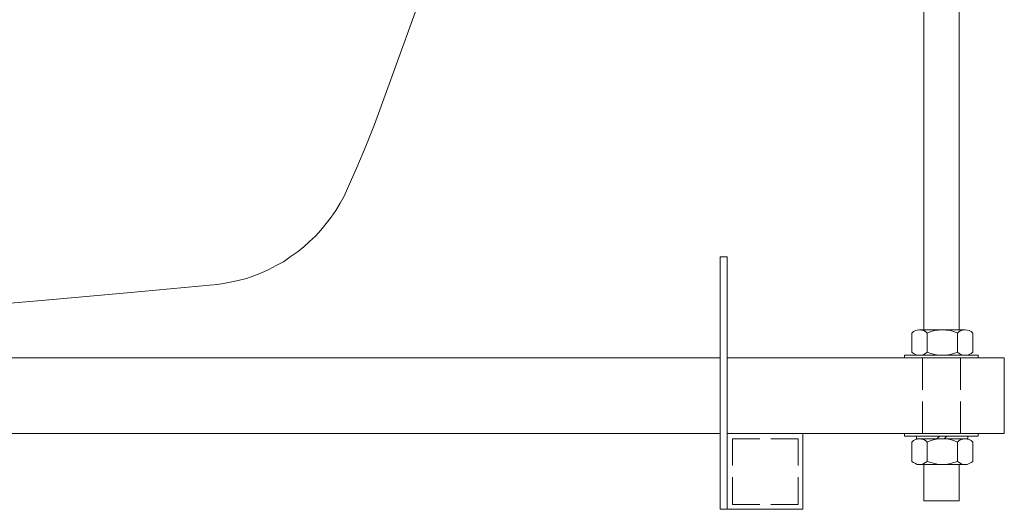
# Model space of a CAD drawing. Units: inches. Extents: x 149.1 to 237.2, y -281.8 to -218.9.
# Drawn here: x 181.8 to 189.5, y -274.6 to -270.8 of the extents above; entities that cross this region are included whole.
import ezdxf

# ---------------------------------------------------------------- set-up
doc = ezdxf.new("R2010")
doc.units = ezdxf.units.IN
doc.header["$MEASUREMENT"] = 0
doc.layers.add('图层 1', color=7, linetype='Continuous')

msp = doc.modelspace()

# ---------------------------------------------------------------- linework, layer by layer
at = {"layer": '图层 1', "lineweight": 9}
for points in [[(184.6461, -271.416), (187.325, -264.0435)], [(188.887, -273.193), (188.887, -264.0435)], [(189.1647, -264.0435), (189.1647, -273.193)], [(184.3719, -272.0885), (184.4456, -271.9245), (184.5159, -271.7571), (184.5827, -271.5862), (184.6461, -271.416)], [(183.3249, -272.8416), (183.3886, -272.8347), (183.452, -272.8216), (183.5154, -272.8078), (183.5795, -272.7913), (183.6394, -272.7713), (183.6994, -272.7479), (183.7566, -272.721), (183.8131, -272.6907), (183.8703, -272.6607), (183.9237, -272.6238), (183.9774, -272.5873), (184.0274, -272.547), (184.0742, -272.5036), (184.1211, -272.4599), (184.1645, -272.413), (184.2044, -272.3627), (184.2451, -272.3124), (184.2816, -272.2594), (184.3147, -272.2022), (184.345, -272.1488), (184.3719, -272.0885)], [(187.2916, -274.5986), (187.2916, -272.6238)], [(187.2916, -272.6238), (187.3484, -272.6238)], [(187.3484, -272.6238), (187.3484, -274.006)], [(175.2482, -273.3804), (175.9241, -273.3535), (176.5963, -273.3232), (177.2684, -273.2898), (177.9406, -273.2529), (178.6165, -273.213), (179.2883, -273.1695), (179.9608, -273.1261), (180.6329, -273.0758), (181.3016, -273.0221), (181.9741, -272.9649), (182.6459, -272.905), (183.3184, -272.8416)], [(188.9139, -273.2195), (188.9001, -273.2061), (188.887, -273.1995), (188.8705, -273.1964), (188.8532, -273.193), (188.8367, -273.1964), (188.8233, -273.1995), (188.8064, -273.2061), (188.7933, -273.2195)], [(189.2112, -273.193), (188.8532, -273.193)], [(189.1509, -273.2195), (189.124, -273.2061), (189.0941, -273.1995), (189.0641, -273.1964), (189.0341, -273.193), (189.0035, -273.1964), (188.9738, -273.1995), (188.9439, -273.2061), (188.9139, -273.2195)], [(189.2715, -273.2195), (189.258, -273.2061), (189.2446, -273.1995), (189.2281, -273.1964), (189.2112, -273.193), (189.1947, -273.1964), (189.1778, -273.1995), (189.1647, -273.2061), (189.1509, -273.2195)], [(188.7933, -273.2195), (188.7933, -273.37)], [(188.9139, -273.2195), (188.9139, -273.37)], [(189.1509, -273.2195), (189.1509, -273.37)], [(189.2715, -273.2195), (189.2715, -273.37)], [(174.2385, -273.4135), (187.2916, -273.4135)], [(187.3484, -273.4135), (189.5188, -273.4135)], [(188.7361, -273.3935), (188.7361, -273.4135)], [(188.7361, -273.3935), (189.3149, -273.3935)], [(189.3149, -273.4135), (188.7361, -273.4135)], [(188.7933, -273.37), (188.8064, -273.3804), (188.8233, -273.3869), (188.8367, -273.3935), (188.8532, -273.3935), (188.8705, -273.3935), (188.887, -273.3869), (188.9001, -273.3804), (188.9139, -273.37)], [(188.8767, -273.4135), (188.8767, -273.6646)], [(188.9139, -273.37), (188.9439, -273.3804), (188.9738, -273.3869), (189.0035, -273.3935), (189.0341, -273.3935), (189.0641, -273.3935), (189.0941, -273.3869), (189.124, -273.3804), (189.1509, -273.37)], [(189.1509, -273.37), (189.1647, -273.3804), (189.1778, -273.3869), (189.1947, -273.3935), (189.2112, -273.3935), (189.2281, -273.3935), (189.2446, -273.3869), (189.258, -273.3804), (189.2715, -273.37)], [(189.1743, -273.4135), (189.1743, -273.6646)], [(189.3149, -273.3935), (189.3149, -273.4135)], [(189.5188, -274.006), (189.5188, -273.4135)], [(188.8767, -273.7552), (188.8767, -274.006)], [(189.1743, -273.7552), (189.1743, -274.006)], [(158.9543, -274.006), (187.2916, -274.006)], [(187.3484, -274.5986), (187.3484, -274.006)], [(187.6027, -274.006), (187.3484, -274.006)], [(187.6027, -274.006), (187.3484, -274.006)], [(187.3484, -274.006), (189.5188, -274.006)], [(187.3884, -274.2568), (187.3884, -274.046)], [(187.6027, -274.046), (187.3884, -274.046)], [(187.9403, -274.006), (187.6895, -274.006)], [(187.9403, -274.006), (187.6895, -274.006)], [(187.9038, -274.046), (187.6895, -274.046)], [(187.9038, -274.046), (187.9038, -274.2568)], [(187.9403, -274.006), (187.9403, -274.5986)], [(188.7361, -274.026), (188.7361, -274.006)], [(189.3149, -274.026), (189.3149, -274.006), (188.7361, -274.006)], [(188.7361, -274.026), (189.3149, -274.026)], [(188.7933, -274.0728), (188.8064, -274.0598), (188.8233, -274.0529), (188.8367, -274.0494), (188.8532, -274.046), (188.8705, -274.0494), (188.887, -274.0529), (188.9001, -274.0598), (188.9139, -274.0728)], [(188.8298, -274.046), (188.8298, -274.026)], [(189.2343, -274.046), (188.8298, -274.046)], [(188.9139, -274.046), (188.8532, -274.046)], [(189.2112, -274.046), (188.8532, -274.046)], [(188.9139, -274.0728), (188.9439, -274.0598), (188.9738, -274.0529), (189.0035, -274.046), (189.0341, -274.046), (189.0641, -274.046), (189.0941, -274.0529), (189.124, -274.0598), (189.1509, -274.0728)], [(188.9904, -274.046), (189.0103, -274.026)], [(189.0472, -274.046), (189.0675, -274.026)], [(189.1509, -274.0728), (189.1647, -274.0598), (189.1778, -274.0529), (189.1947, -274.0494), (189.2112, -274.046), (189.2281, -274.0494), (189.2446, -274.0529), (189.258, -274.0598), (189.2715, -274.0728)], [(189.2343, -274.046), (189.2343, -274.026)], [(188.7933, -274.2237), (188.7933, -274.0728)], [(188.9139, -274.2237), (188.9139, -274.0728)], [(189.1509, -274.2237), (189.1509, -274.0728)], [(189.2715, -274.2237), (189.2715, -274.0728)], [(188.9139, -274.2237), (188.9001, -274.2337), (188.887, -274.2403), (188.8705, -274.2472), (188.8532, -274.2472), (188.8367, -274.2472), (188.8233, -274.2403), (188.8064, -274.2337), (188.7933, -274.2237)], [(189.2112, -274.2472), (188.8532, -274.2472)], [(188.887, -274.5314), (188.887, -274.2472)], [(189.1509, -274.2237), (189.124, -274.2337), (189.0941, -274.2403), (189.0641, -274.2472), (189.0341, -274.2472), (189.0035, -274.2472), (188.9738, -274.2403), (188.9439, -274.2337), (188.9139, -274.2237)], [(189.2715, -274.2237), (189.258, -274.2337), (189.2446, -274.2403), (189.2281, -274.2472), (189.2112, -274.2472), (189.1947, -274.2472), (189.1778, -274.2403), (189.1647, -274.2337), (189.1509, -274.2237)], [(189.1647, -274.2472), (189.1647, -274.5314)], [(187.3884, -274.5614), (187.3884, -274.3474)], [(187.9038, -274.3474), (187.9038, -274.5614)], [(187.6027, -274.5614), (187.3884, -274.5614)], [(187.9038, -274.5614), (187.6895, -274.5614)], [(189.1647, -274.5314), (188.887, -274.5314)], [(187.2916, -274.5986), (187.3484, -274.5986)], [(187.9403, -274.5986), (187.3484, -274.5986)]]:
    msp.add_lwpolyline(points, dxfattribs=at)

doc.saveas('drawing.dxf')
